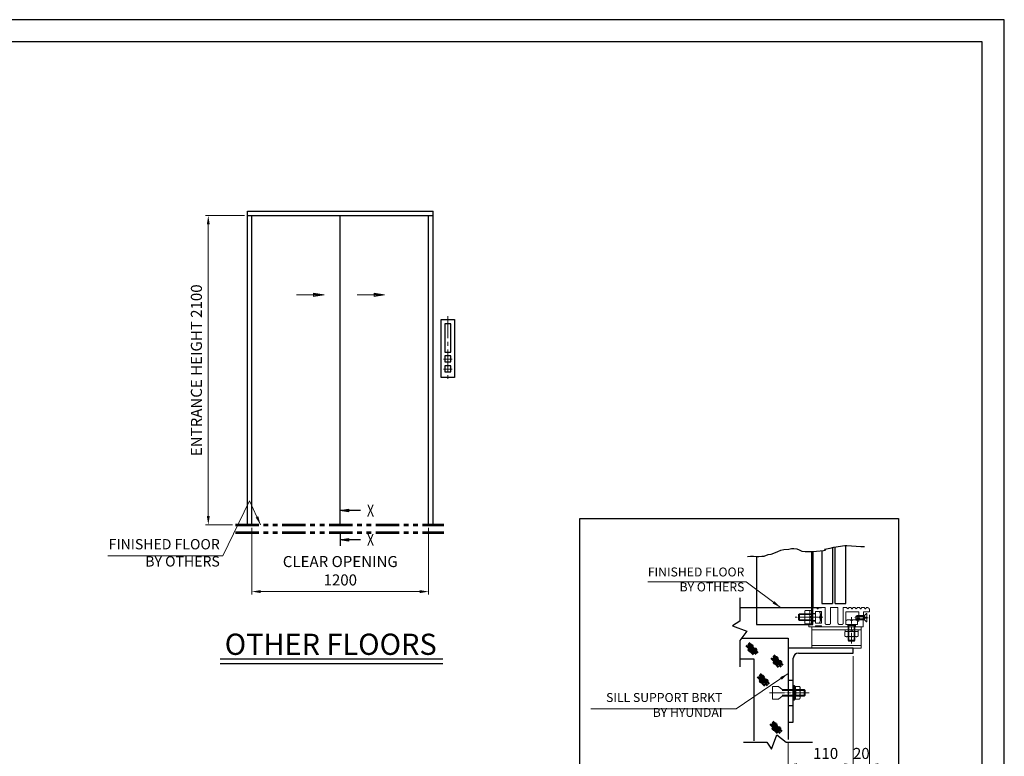
# Model space of a CAD drawing. Units: millimetres. Extents: x 295 to 126963, y 92652 to 229751.
# Drawn here: x 36600 to 43285, y 97294 to 102295 of the extents above; entities that cross this region are included whole.
import ezdxf
from ezdxf.enums import TextEntityAlignment as Align

# ---------------------------------------------------------------- set-up
doc = ezdxf.new("R2010")
doc.units = ezdxf.units.MM
for name, pattern in [('Amconstr', [9999, 9999, 0]), ('CENTER2', [1.125, 0.75, -0.125, 0.125, -0.125]), ('PHANTOM2', [31.75, 15.875, -3.175, 3.175, -3.175, 3.175, -3.175]), ('SOLID', [0])]:
    doc.linetypes.add(name, pattern=pattern)
doc.layers.get('0').update_dxf_attribs({"lineweight": 30})
doc.layers.add('LAYER0$C$L0', color=2, linetype='SOLID')
doc.layers.add('LAYER1$C$L1', color=2, linetype='SOLID')
for name, color, linetype, lineweight in [('강조문자', 2, 'Continuous', 50), ('마감선', 30, 'PHANTOM2', 53), ('문자', 4, 'Continuous', 30), ('앙커', 2, 'Amconstr', 13), ('중심선', 6, 'CENTER2', 9), ('중심선1', 6, 'CENTER2', 9), ('치수', 3, 'Continuous', 15), ('치수선', 3, 'Continuous', 9)]:
    doc.layers.add(name, color=color, linetype=linetype, lineweight=lineweight)
doc.styles.get("Standard").update_dxf_attribs({"font": 'iso.shx', "height": 75, "bigfont": 'whgtxt.shx'})
doc.dimstyles.new('AM_ISO', dxfattribs={"dimtxt": 75, "dimasz": 60, "dimexe": 20, "dimexo": 20, "dimgap": 30, "dimtad": 1, "dimdsep": 46, "dimtxsty": 'Standard', "dimcen": 0, "dimclrd": 256, "dimclre": 256, "dimclrt": 2, "dimadec": 0, "dimazin": 2, "dimtp": 0.1, "dimtm": 0.1, "dimtfac": 0.71, "dimtix": 1, "dimtmove": 0, "dimatfit": 0, "dimfxl": 1, "dimlwd": -1, "dimlwe": -1, "dimarcsym": 1})
doc.dimstyles.new('AM_ISO$0', dxfattribs={"dimtxt": 75, "dimasz": 60, "dimexe": 20, "dimexo": 20, "dimgap": 30, "dimtad": 1, "dimdsep": 46, "dimtxsty": 'Standard', "dimcen": 0, "dimclrd": 256, "dimclre": 256, "dimclrt": 2, "dimadec": 0, "dimazin": 2, "dimtp": 0.1, "dimtm": 0.1, "dimtfac": 0.71, "dimtix": 1, "dimtmove": 0, "dimatfit": 0, "dimfxl": 1, "dimlwd": -1, "dimlwe": -1, "dimarcsym": 1})
doc.dimstyles.new('AM_ISO$7', dxfattribs={"dimtxt": 75, "dimasz": 60, "dimexe": 20, "dimexo": 20, "dimgap": 30, "dimtad": 1, "dimdsep": 46, "dimtxsty": 'Standard', "dimcen": 0, "dimclrd": 256, "dimclre": 256, "dimclrt": 2, "dimadec": 0, "dimazin": 2, "dimtp": 0.1, "dimtm": 0.1, "dimtfac": 0.71, "dimtix": 1, "dimtmove": 0, "dimatfit": 0, "dimfxl": 1, "dimlwd": -1, "dimlwe": -1, "dimarcsym": 1})

# ---------------------------------------------------------------- blocks, each defined once
blk = doc.blocks.new('*D1526')
at = {"layer": 'Defpoints', "color": 0, "transparency": 16777216}
for p in [(38176.5, 98864.8), (39376.5, 98864.8), (39376.5, 98412.2)]:
    blk.add_point(p, dxfattribs=at)
at = {"layer": '치수선', "transparency": 16777216}
for p, q in [((38176.5, 98844.8), (38176.5, 98392.2)), ((39376.5, 98844.8), (39376.5, 98392.2)), ((38236.5, 98412.2), (39316.5, 98412.2))]:
    blk.add_line(p, q, dxfattribs=at)
for points in [[(38236.5, 98422.2), (38236.5, 98402.2), (38176.5, 98412.2)], [(39316.5, 98422.2), (39316.5, 98402.2), (39376.5, 98412.2)]]:
    blk.add_solid(points, dxfattribs=at)
at = {"layer": '치수선', "color": 2, "transparency": 16777216, "insert": (38776.5, 98543.9), "char_height": 75, "attachment_point": 5}
blk.add_mtext('CLEAR OPENING\\P1200', dxfattribs=at)
blk = doc.blocks.new('*D1527')
at = {"layer": 'Defpoints', "color": 0, "transparency": 16777216}
for p in [(37880.2, 100964.8), (38146.5, 100964.8), (38065, 98864.8)]:
    blk.add_point(p, dxfattribs=at)
at = {"layer": '치수선', "transparency": 16777216}
for p, q in [((38126.5, 100964.8), (37860.2, 100964.8)), ((37880.2, 98924.8), (37880.2, 100904.8)), ((38045, 98864.8), (37860.2, 98864.8))]:
    blk.add_line(p, q, dxfattribs=at)
for points in [[(37870.2, 100904.8), (37890.2, 100904.8), (37880.2, 100964.8)], [(37870.2, 98924.8), (37890.2, 98924.8), (37880.2, 98864.8)]]:
    blk.add_solid(points, dxfattribs=at)
at = {"layer": '치수선', "color": 2, "transparency": 16777216, "insert": (37809.2, 99914.8), "char_height": 75, "attachment_point": 5, "rotation": 90}
blk.add_mtext('ENTRANCE HEIGHT 2100', dxfattribs=at)
blk = doc.blocks.new('A$C148D0F87')
at = {"layer": 'LAYER0$C$L0', "color": 3}
blk.add_line((0.1, -63.3), (0.1, -143), dxfattribs=at)
at = {"layer": 'LAYER1$C$L1', "color": 5}
for points in [[(136.3, 97.2), (0.1, 97.2), (56.3, 106.6), (56.3, 87.9), (0.1, 97.2), (56.3, 101.9), (56.3, 92.6), (0.1, 97.2)], [(136.3, -101), (0.1, -101), (56.3, -91.6), (56.3, -110.4), (0.1, -101), (56.3, -96.3), (56.3, -105.7), (0.1, -101)]]:
    blk.add_lwpolyline(points, dxfattribs=at)
at = {"layer": 'LAYER0$C$L0', "color": 1, "width": 0.900002}
for p, p2 in [((181.2, 57.2), (229.2, 57.2)), ((181.2, -141), (229.2, -141))]:
    blk.add_text('X', height=80, dxfattribs=at).set_placement(p, p2, align=Align.FIT)
blk = doc.blocks.new('A$C6DE07561')
for points in [[(55, 1395.1), (145, 1395.1), (145, 1000), (55, 1000)], [(80, 1364.9), (80, 1173.8), (120, 1173.8), (120, 1364.9), (80, 1364.9)], [(80, 1147), (80, 1107), (120, 1107), (120, 1147), (80, 1147)], [(80, 1080.5), (80, 1040.5), (120, 1040.5), (120, 1080.5), (80, 1080.5)]]:
    blk.add_lwpolyline(points, close=True)
at = {"layer": '중심선', "ltscale": 200}
for p, q in [((100, 1417), (100, 972.6)), ((71.8, 1124.6), (130.4, 1124.6)), ((71.8, 1058.2), (130.4, 1058.2))]:
    blk.add_line(p, q, dxfattribs=at)
blk = doc.blocks.new('*D1544')
at = {"layer": 'Defpoints', "color": 0, "transparency": 16777216}
for p in [(38176.5, 98864.8), (39376.5, 98864.8), (39376.5, 98412.2)]:
    blk.add_point(p, dxfattribs=at)
at = {"layer": '치수선', "transparency": 16777216}
for p, q in [((38176.5, 98844.8), (38176.5, 98392.2)), ((39376.5, 98844.8), (39376.5, 98392.2)), ((38236.5, 98412.2), (39316.5, 98412.2))]:
    blk.add_line(p, q, dxfattribs=at)
for points in [[(38236.5, 98422.2), (38236.5, 98402.2), (38176.5, 98412.2)], [(39316.5, 98422.2), (39316.5, 98402.2), (39376.5, 98412.2)]]:
    blk.add_solid(points, dxfattribs=at)
at = {"layer": '치수선', "color": 2, "transparency": 16777216, "insert": (38776.5, 98543.9), "char_height": 75, "attachment_point": 5}
blk.add_mtext('CLEAR OPENING\\P1200', dxfattribs=at)
blk = doc.blocks.new('*D1545')
at = {"layer": 'Defpoints', "color": 0, "transparency": 16777216}
for p in [(37880.2, 100964.8), (38146.5, 100964.8), (38065, 98864.8)]:
    blk.add_point(p, dxfattribs=at)
at = {"layer": '치수선', "transparency": 16777216}
for p, q in [((38126.5, 100964.8), (37860.2, 100964.8)), ((37880.2, 98924.8), (37880.2, 100904.8)), ((38045, 98864.8), (37860.2, 98864.8))]:
    blk.add_line(p, q, dxfattribs=at)
for points in [[(37870.2, 100904.8), (37890.2, 100904.8), (37880.2, 100964.8)], [(37870.2, 98924.8), (37890.2, 98924.8), (37880.2, 98864.8)]]:
    blk.add_solid(points, dxfattribs=at)
at = {"layer": '치수선', "color": 2, "transparency": 16777216, "insert": (37809.2, 99914.8), "char_height": 75, "attachment_point": 5, "rotation": 90}
blk.add_mtext('ENTRANCE HEIGHT 2100', dxfattribs=at)
blk = doc.blocks.new('*D1521')
at = {"layer": 'Defpoints', "color": 0, "transparency": 16777216}
for p in [(42258.3, 97994.3), (41818.4, 97407.3), (42258.3, 97236.2)]:
    blk.add_point(p, dxfattribs=at)
at = {"layer": '치수', "linetype": 'ByBlock', "transparency": 16777216}
for p, q in [((42258.3, 97974.3), (42258.3, 97216.2)), ((41818.4, 97387.3), (41818.4, 97216.2)), ((41878.4, 97236.2), (42198.3, 97236.2))]:
    blk.add_line(p, q, dxfattribs=at)
at = {"layer": '치수', "transparency": 16777216}
for points in [[(41878.4, 97246.2), (41878.4, 97226.2), (41818.4, 97236.2)], [(42198.3, 97246.2), (42198.3, 97226.2), (42258.3, 97236.2)]]:
    blk.add_solid(points, dxfattribs=at)
at = {"layer": '치수', "color": 2, "transparency": 16777216, "insert": (42072.1, 97303.7), "char_height": 75, "attachment_point": 5}
blk.add_mtext('110', dxfattribs=at)
blk = doc.blocks.new('*D1522')
at = {"layer": 'Defpoints', "color": 0, "transparency": 16777216}
for p in [(42370.3, 98275.2), (42258.3, 97994.3), (42370.3, 97236.2)]:
    blk.add_point(p, dxfattribs=at)
at = {"layer": '치수', "linetype": 'ByBlock', "transparency": 16777216}
for p, q in [((42370.3, 98255.2), (42370.3, 97216.2)), ((42258.3, 97974.3), (42258.3, 97216.2)), ((42198.3, 97236.2), (42138.3, 97236.2)), ((42258.3, 97236.2), (42370.3, 97236.2)), ((42430.3, 97236.2), (42490.3, 97236.2))]:
    blk.add_line(p, q, dxfattribs=at)
at = {"layer": '치수', "transparency": 16777216}
for points in [[(42198.3, 97246.2), (42198.3, 97226.2), (42258.3, 97236.2)], [(42430.3, 97246.2), (42430.3, 97226.2), (42370.3, 97236.2)]]:
    blk.add_solid(points, dxfattribs=at)
at = {"layer": '치수', "color": 2, "transparency": 16777216, "insert": (42314.3, 97303.7), "char_height": 75, "attachment_point": 5}
blk.add_mtext('20', dxfattribs=at)
blk = doc.blocks.new('A$C299212DB')
at = {"layer": '치수선', "ltscale": 5}
blk.add_leader([(59, 0), (-16, 164.5), (-197.7, -210)], dimstyle='AM_ISO$7', dxfattribs=at)
blk = doc.blocks.new('A$C0DEF6234')
at = {"layer": '치수선', "color": 3}
blk.add_line((-197.7, -210), (-979.5, -210), dxfattribs=at)
blk.add_blockref('A$C299212DB', (0, 0), dxfattribs=at)
at = {"layer": '치수선', "color": 4, "insert": (-218.1, -304.4), "char_height": 70, "width": 912.94, "attachment_point": 9}
blk.add_mtext('FINISHED FLOOR\\PBY OTHERS', dxfattribs=at)

msp = doc.modelspace()

# ---------------------------------------------------------------- linework, layer by layer
for p, q in [((38146.512, 100994.765), (39406.512, 100994.765)), ((38146.512, 100964.765), (38146.512, 100994.765)), ((38146.512, 100994.765), (39406.512, 100994.765)), ((38146.512, 100964.765), (38146.512, 100994.765)), ((38146.512, 98864.765), (38146.512, 100964.765)), ((38146.512, 100964.765), (39406.512, 100964.765)), ((38146.512, 98864.765), (38146.512, 100964.765)), ((38146.512, 100964.765), (39406.512, 100964.765)), ((38176.512, 98864.765), (38176.512, 100964.765)), ((38176.512, 98864.765), (38176.512, 100964.765)), ((38776.512, 98864.765), (38776.512, 100964.765)), ((38776.512, 98864.765), (38776.512, 100964.765)), ((39376.512, 98864.765), (39376.512, 100964.765)), ((39376.512, 98864.765), (39376.512, 100964.765)), ((39406.512, 100964.765), (39406.512, 100994.765)), ((39406.512, 100964.765), (39406.512, 100994.765)), ((39406.512, 98864.765), (39406.512, 100964.765)), ((39406.512, 98864.765), (39406.512, 100964.765)), ((41720.082, 98673.609), (41747.43, 98683.864)), ((41747.43, 98683.864), (41767.941, 98694.12)), ((41767.941, 98694.12), (41788.451, 98697.538)), ((41788.451, 98697.538), (41822.636, 98700.957)), ((41822.636, 98700.957), (41839.728, 98704.375)), ((41839.728, 98704.375), (41856.82, 98704.375)), ((41856.82, 98704.375), (41875.622, 98702.666)), ((41875.622, 98702.666), (41892.714, 98695.829)), ((41892.714, 98695.829), (41911.516, 98687.283)), ((41911.516, 98687.283), (41932.026, 98683.864)), ((41932.026, 98683.864), (41952.537, 98683.864)), ((41952.537, 98683.864), (41969.629, 98683.864)), ((41969.629, 98683.864), (41986.721, 98683.864)), ((41977.373, 98189.211), (41977.373, 98683.864)), ((41986.331, 98683.864), (41986.331, 98303.873)), ((41986.721, 98683.864), (42057.177, 98690.701)), ((42047.177, 98688.883), (42047.177, 98331.867)), ((42057.177, 98690.701), (42071.632, 98694.12)), ((42065.346, 98700.957), (42102.949, 98707.794)), ((42071.632, 98694.12), (42065.346, 98700.957)), ((42102.949, 98707.794), (42126.878, 98714.63)), ((42117.921, 98712.071), (42117.921, 98331.867)), ((42126.878, 98714.63), (42201.778, 98724.886)), ((42137.238, 98331.867), (42137.238, 98716.049)), ((42201.778, 98724.886), (42215.086, 98724.886)), ((42210.254, 98331.867), (42210.254, 98724.886)), ((42215.086, 98724.886), (42311.616, 98718.049)), ((42311.616, 98718.049), (42335.545, 98718.049)), ((41542.323, 98649.68), (41562.834, 98653.098)), ((41562.834, 98653.098), (41583.344, 98653.098)), ((41583.344, 98653.098), (41600.437, 98649.68)), ((41600.437, 98649.68), (41617.529, 98649.68)), ((41603.247, 98649.68), (41603.247, 98303.873)), ((41617.529, 98649.68), (41638.04, 98653.098)), ((41638.04, 98653.098), (41655.132, 98653.098)), ((41655.132, 98653.098), (41682.479, 98663.354)), ((41682.479, 98663.354), (41702.99, 98666.772)), ((41702.99, 98666.772), (41720.082, 98673.609)), ((41489.071, 98303.873), (42043.662, 98303.873)), ((42047.177, 98331.867), (42117.921, 98331.867)), ((42137.238, 98331.867), (42210.254, 98331.867)), ((37961.536, 97954.854), (39471.863, 97954.854)), ((37961.536, 97954.854), (39471.863, 97954.854)), ((37961.536, 97924.854), (39471.863, 97924.854)), ((37961.536, 97924.854), (39471.863, 97924.854)), ((41818.369, 97811.455), (41852.768, 97811.455)), ((41818.369, 97639.462), (41852.768, 97639.462)), ((41818.369, 97524.8), (41818.369, 97407.338))]:
    msp.add_line(p, q)
for points in [[(43285.366, 92652.447), (43285.366, 102294.827), (29707.552, 102294.827), (29707.552, 92652.447)], [(43285.366, 92652.447), (43285.366, 102294.827), (29707.552, 102294.827), (29707.552, 92652.447)], [(43135.366, 92802.447), (43135.366, 102144.827), (29857.552, 102144.827), (29857.552, 92802.447)], [(43135.366, 92802.447), (43135.366, 102144.827), (29857.552, 102144.827), (29857.552, 92802.447)]]:
    msp.add_lwpolyline(points, close=True)
at = {"ltscale": 5}
msp.add_lwpolyline([(40404.089, 98908.224), (42566.089, 98908.224), (42566.089, 96752.224), (40404.089, 96752.224)], close=True, dxfattribs=at)
for points in [[(41489.071, 98369.446), (41489.071, 98211.691), (41440.207, 98179.331), (41537.287, 98142.926), (41489.071, 98080.228), (41489.071, 97900.777)], [(41603.247, 98303.873), (41603.247, 98189.211), (41986.331, 98189.211), (41986.331, 98303.873)], [(41501.231, 98096.04), (41757.618, 98096.04), (41757.618, 98096.04), (41818.369, 98096.04), (41818.369, 97978.073)], [(42258.28, 98028.685), (41818.369, 98028.685), (41818.369, 97524.8), (41852.768, 97524.8), (41852.768, 97959.888)], [(41887.166, 97994.286), (42258.28, 97994.286), (42258.28, 98028.685)], [(41489.071, 97956.212), (41583.713, 97956.212), (41583.713, 97397.98)], [(41515.163, 97390.707), (41672.919, 97390.707), (41705.279, 97341.843), (41741.684, 97438.923), (41804.382, 97390.707), (41983.833, 97390.707)]]:
    msp.add_lwpolyline(points)
msp.add_arc((41887.166, 97959.888), 34.399, 90, 180)
at = {"layer": '강조문자'}
for p, q in [((41532.674, 98045.429), (41572.802, 98002.819)), ((41544.671, 98046.671), (41599.692, 97986.271)), ((41545.498, 98057.427), (41598.865, 98001.164)), ((41546.739, 98023.09), (41581.903, 97984.616)), ((41550.049, 98064.873), (41610.862, 97997.441)), ((41703.01, 97960.939), (41743.139, 97918.328)), ((41715.008, 97962.18), (41770.029, 97901.781)), ((41715.835, 97972.936), (41769.202, 97916.674)), ((41720.386, 97980.383), (41781.199, 97912.95)), ((41717.076, 97938.599), (41752.24, 97900.126)), ((41609.46, 97834.047), (41649.589, 97791.437)), ((41621.457, 97835.288), (41676.479, 97774.889)), ((41622.285, 97846.044), (41675.651, 97789.782)), ((41626.835, 97853.491), (41687.649, 97786.059)), ((41623.526, 97811.708), (41658.69, 97773.234)), ((41695.723, 97511.122), (41735.852, 97468.512)), ((41707.72, 97512.364), (41762.742, 97451.964)), ((41708.548, 97523.12), (41761.914, 97466.857)), ((41709.789, 97488.783), (41744.953, 97450.309)), ((41713.099, 97530.566), (41773.912, 97463.134))]:
    msp.add_line(p, q, dxfattribs=at)
for centre, radius, start, end in [((41556.516, 98015.035), 7.375, 99.167713, 318.3919), ((41560.239, 98040.27), 7.375, 99.1677174, 318.3918956), ((41562.866, 98018.523), 8.427, 264.307363, 153.25225), ((41566.589, 98043.758), 8.427, 264.307363, 153.25225), ((41586.715, 98013.38), 7.375, 99.167713, 318.3919), ((41593.066, 98016.868), 8.427, 264.307363, 153.25225), ((41730.576, 97955.779), 7.375, 99.167713, 318.3919), ((41736.926, 97959.268), 8.427, 264.307363, 153.25225), ((41726.852, 97930.544), 7.375, 99.167713, 318.3919), ((41733.203, 97934.032), 8.427, 264.307363, 153.25225), ((41757.052, 97928.889), 7.375, 99.167713, 318.3919), ((41763.402, 97932.377), 8.427, 264.307363, 153.25225), ((41637.025, 97828.888), 7.375, 99.167713, 318.3919), ((41639.652, 97807.14), 8.427, 264.307363, 153.25225), ((41643.376, 97832.376), 8.427, 264.307363, 153.25225), ((41669.852, 97805.486), 8.427, 264.307363, 153.25225), ((41633.302, 97803.652), 7.375, 99.167713, 318.3919), ((41663.502, 97801.997), 7.375, 99.167713, 318.3919), ((41719.565, 97480.727), 7.375, 99.167713, 318.3919), ((41723.288, 97505.963), 7.375, 99.167713, 318.3919), ((41725.916, 97484.216), 8.427, 264.307363, 153.25225), ((41729.639, 97509.451), 8.427, 264.307363, 153.25225), ((41749.765, 97479.073), 7.375, 99.167713, 318.3919), ((41756.115, 97482.561), 8.427, 264.307363, 153.25225)]:
    msp.add_arc(centre, radius, start, end, dxfattribs=at)
at = {"layer": '마감선', "ltscale": 10}
for p, q in [((38065.012, 98864.765), (39478.512, 98864.765)), ((38065.012, 98864.765), (39478.512, 98864.765)), ((38065.012, 98813.765), (39478.512, 98813.765)), ((38065.012, 98813.765), (39478.512, 98813.765))]:
    msp.add_line(p, q, dxfattribs=at)
at = {"layer": '앙커'}
for p, q in [((41933.233, 98283.556), (41933.233, 98283.556)), ((41933.233, 98283.556), (41947.829, 98283.556)), ((41947.829, 98283.556), (41947.829, 98283.556)), ((41947.829, 98283.556), (41947.829, 98283.556)), ((41962.425, 98283.556), (41947.829, 98283.556)), ((41962.425, 98283.556), (41962.425, 98283.556)), ((42010.136, 98303.537), (42017.589, 98296.084)), ((42019.211, 98296.084), (42026.664, 98303.537)), ((42214.796, 98303.537), (42222.25, 98296.084)), ((42223.871, 98296.084), (42231.324, 98303.537)), ((42232.135, 98303.873), (42241.832, 98303.873)), ((42242.643, 98303.537), (42250.096, 98296.084)), ((42251.717, 98296.084), (42259.17, 98303.537)), ((42259.981, 98303.873), (42270.577, 98303.873)), ((42271.387, 98303.537), (42278.84, 98296.084)), ((42280.462, 98296.084), (42287.915, 98303.537)), ((42288.726, 98303.873), (42301.028, 98303.873)), ((42301.839, 98303.537), (42309.292, 98296.084)), ((42310.914, 98296.084), (42318.367, 98303.537)), ((42319.178, 98303.873), (42332.514, 98303.873)), ((42333.325, 98303.537), (42340.778, 98296.084)), ((42342.399, 98296.084), (42349.852, 98303.537)), ((42350.663, 98303.873), (42353.055, 98303.873)), ((41986.795, 98256.289), (41888.868, 98256.289)), ((41986.795, 98219.597), (41888.868, 98219.597)), ((41895.748, 98215.435), (41895.748, 98260.451)), ((41929.751, 98272.215), (41929.751, 98204.387)), ((41933.233, 98261.048), (41933.233, 98261.048)), ((41933.233, 98261.048), (41947.829, 98261.048)), ((41933.233, 98216.032), (41933.233, 98216.032)), ((41933.233, 98216.032), (41947.829, 98216.032)), ((41933.801, 98261.048), (41933.801, 98261.048)), ((41933.801, 98216.032), (41933.801, 98216.032)), ((41962.425, 98261.048), (41947.829, 98261.048)), ((41962.425, 98216.032), (41947.829, 98216.032)), ((41961.857, 98261.048), (41961.857, 98261.048)), ((41961.857, 98216.032), (41961.857, 98216.032)), ((41962.425, 98261.048), (41962.425, 98261.048)), ((41962.425, 98216.032), (41962.425, 98216.032)), ((41965.907, 98272.215), (41965.907, 98204.387)), ((41977.373, 98256.587), (41980.75, 98260.749)), ((41977.373, 98215.733), (41977.373, 98260.749)), ((41977.373, 98219.896), (41981.106, 98215.733)), ((42004.202, 98276.928), (42029.226, 98276.928)), ((42036.307, 98257.435), (42036.307, 98218.45)), ((42228.933, 98221.317), (42267.918, 98221.317)), ((42335.566, 98242.052), (42278.235, 98242.052)), ((42335.566, 98227.719), (42278.235, 98227.719)), ((42285.402, 98249.218), (42285.402, 98220.552)), ((42335.566, 98249.218), (42335.566, 98220.552)), ((41933.233, 98193.524), (41947.829, 98193.524)), ((41933.801, 98193.524), (41933.801, 98193.524)), ((41962.425, 98193.524), (41947.829, 98193.524)), ((41961.857, 98193.524), (41961.857, 98193.524)), ((41978.269, 98153.666), (42312.923, 98153.666)), ((42077.717, 98189.211), (42096.417, 98189.211)), ((42183.373, 98189.211), (42164.673, 98189.211)), ((42209.441, 98189.211), (42209.441, 98214.236)), ((42270.934, 98180.964), (42225.918, 98180.964)), ((42230.08, 98180.964), (42230.08, 98074.55)), ((42266.772, 98180.964), (42266.772, 98074.55)), ((42203.111, 98138.718), (42203.111, 98124.123)), ((42203.111, 98138.718), (42203.111, 98138.718)), ((42203.111, 98124.123), (42203.111, 98124.123)), ((42203.111, 98124.123), (42203.111, 98124.123)), ((42203.111, 98124.123), (42203.111, 98110.095)), ((42203.111, 98109.527), (42203.111, 98109.527)), ((42214.452, 98142.2), (42282.28, 98142.2)), ((42225.619, 98138.718), (42225.619, 98124.123)), ((42225.619, 98138.718), (42225.619, 98138.718)), ((42225.619, 98138.15), (42225.619, 98138.15)), ((42225.619, 98109.527), (42225.619, 98124.123)), ((42225.619, 98110.095), (42225.619, 98110.095)), ((42225.619, 98109.527), (42225.619, 98109.527)), ((42225.918, 98081.429), (42270.934, 98081.429)), ((42270.635, 98138.718), (42270.635, 98124.123)), ((42270.635, 98138.718), (42270.635, 98138.718)), ((42270.635, 98138.15), (42270.635, 98138.15)), ((42270.635, 98109.527), (42270.635, 98124.123)), ((42270.635, 98110.095), (42270.635, 98110.095)), ((42270.635, 98109.527), (42270.635, 98109.527)), ((42293.143, 98138.718), (42293.143, 98124.123)), ((42293.143, 98138.15), (42293.143, 98138.15)), ((42293.143, 98109.527), (42293.143, 98124.123)), ((42293.143, 98110.095), (42293.143, 98110.095)), ((41978.269, 98047.031), (42312.923, 98047.031)), ((41864.818, 97768.488), (41858.501, 97775.623)), ((41861.367, 97771.323), (41861.367, 97748.391)), ((41864.234, 97681.769), (41864.234, 97769.148)), ((41895.182, 97768.488), (41864.818, 97768.488)), ((41864.818, 97746.973), (41895.182, 97746.973)), ((41898.632, 97757.731), (41898.632, 97693.186)), ((41926.151, 97748.391), (41926.151, 97702.526)), ((41777.638, 97741.511), (41933.031, 97741.511)), ((41777.638, 97709.406), (41933.031, 97709.406)), ((41858.501, 97675.294), (41864.818, 97682.428)), ((41895.182, 97703.943), (41864.818, 97703.943)), ((41864.818, 97682.428), (41895.182, 97682.428))]:
    msp.add_line(p, q, dxfattribs=at)
for points in [[(41933.801, 98283.556), (41933.801, 98283.556), (41933.801, 98283.556)], [(41961.857, 98283.556), (41961.857, 98283.556), (41961.857, 98283.556)], [(41977.373, 98282.96), (41977.373, 98242.23), (41965.907, 98243.975), (41965.907, 98282.96), (41977.373, 98282.96)], [(41977.373, 98193.523), (41977.373, 98232.508), (41965.907, 98234.253), (41965.907, 98193.523), (41977.373, 98193.523)], [(41978.269, 98028.685), (42312.923, 98028.685), (42312.923, 98172.012), (41978.269, 98172.012)], [(42203.708, 98153.666), (42244.437, 98153.666), (42242.693, 98142.2), (42203.708, 98142.2), (42203.708, 98153.666)], [(42293.144, 98153.666), (42254.159, 98153.666), (42252.415, 98142.2), (42293.144, 98142.2), (42293.144, 98153.666)], [(42203.111, 98138.15), (42203.111, 98138.15), (42203.111, 98138.15)], [(42203.111, 98110.095), (42203.111, 98110.095), (42203.111, 98110.095)], [(41852.768, 97675.294), (41858.501, 97675.294), (41858.501, 97775.623), (41852.768, 97775.623)]]:
    msp.add_lwpolyline(points, close=True, dxfattribs=at)
for points in [[(42222.627, 98172.012), (42044.334, 98172.012), (42044.334, 98180.612), (42004.202, 98180.612), (42004.202, 98172.012), (41958.337, 98172.012), (41958.337, 98189.211), (41986.331, 98189.211), (41986.331, 98212.144), (42004.202, 98212.144), (42004.202, 98197.811), (42044.334, 98197.811), (42044.334, 98278.074), (42004.202, 98278.074), (42004.202, 98263.742), (41986.331, 98263.742), (41986.331, 98303.873), (42009.326, 98303.873)], [(42027.475, 98303.873), (42069.117, 98303.873), (42069.117, 98197.811)], [(42105.016, 98197.811), (42105.016, 98303.873), (42156.073, 98303.873)], [(42156.073, 98197.811), (42156.073, 98303.873), (42105.016, 98303.873)], [(42213.986, 98303.873), (42191.973, 98303.873), (42191.973, 98197.811)], [(42370.254, 98286.674), (42370.254, 98275.208), (42330.122, 98275.208), (42327.256, 98172.012), (42274.225, 98172.012), (42274.225, 98189.211), (42288.557, 98189.211), (42288.557, 98212.144), (42298.59, 98212.144), (42298.59, 98275.208), (42208.294, 98275.208), (42208.294, 98189.211), (42222.627, 98189.211), (42222.627, 98172.012)], [(42004.202, 98215.435), (41895.748, 98215.435), (41888.868, 98219.597), (41888.868, 98256.289), (41895.748, 98260.451), (42004.202, 98260.451)], [(42029.226, 98198.958), (42004.202, 98198.958), (42004.202, 98276.928)], [(42335.566, 98249.218), (42289.701, 98249.218), (42285.402, 98249.218), (42278.235, 98242.052), (42278.235, 98227.719), (42285.402, 98220.552), (42289.701, 98220.552), (42335.566, 98220.552)], [(42351.619, 98206.22), (42351.619, 98231.445), (42341.586, 98231.445), (42341.586, 98238.325), (42351.619, 98238.325), (42351.619, 98263.551), (42349.08, 98263.551), (42335.566, 98249.218), (42335.566, 98220.552), (42349.08, 98206.22), (42351.619, 98206.22)], [(42287.411, 98214.236), (42287.411, 98189.211), (42209.441, 98189.211)], [(42270.934, 98189.211), (42270.934, 98081.429), (42266.772, 98074.55), (42230.08, 98074.55), (42225.918, 98081.429), (42225.918, 98189.211)], [(41777.638, 97748.391), (41751.38, 97768.918), (41710.722, 97768.918), (41710.722, 97681.998)], [(41777.638, 97702.526), (41926.151, 97702.526), (41933.031, 97709.406), (41933.031, 97741.511), (41926.151, 97748.391), (41777.638, 97748.391)], [(41777.638, 97702.526), (41751.38, 97681.998), (41710.722, 97681.998), (41710.722, 97681.998)]]:
    msp.add_lwpolyline(points, dxfattribs=at)
for centre, radius, start, end in [((41949.678, 98272.302), 19.927, 145.613977, 214.386023), ((41945.98, 98272.302), 19.927, 325.613977, 34.386023), ((42009.326, 98302.727), 1.147, 45, 90), ((42018.4, 98296.895), 1.147, 225, 315), ((42027.475, 98302.727), 1.147, 90, 135), ((42213.986, 98302.727), 1.147, 45, 90), ((42223.06, 98296.895), 1.147, 225, 315), ((42232.135, 98302.727), 1.147, 90, 135), ((42241.832, 98302.727), 1.147, 45, 90), ((42250.906, 98296.895), 1.147, 225, 315), ((42259.981, 98302.727), 1.147, 90, 135), ((42270.577, 98302.727), 1.147, 45, 90), ((42279.651, 98296.895), 1.147, 225, 314.999706), ((42288.726, 98302.727), 1.147, 90, 134.999706), ((42301.028, 98302.727), 1.147, 45, 90), ((42310.103, 98296.895), 1.147, 225, 315), ((42319.178, 98302.727), 1.147, 90, 135), ((42332.514, 98302.727), 1.147, 45, 90), ((42341.589, 98296.895), 1.147, 225, 315), ((42350.663, 98302.727), 1.147, 90, 135), ((42353.055, 98286.674), 17.199, 0, 90), ((41949.657, 98204.778), 19.91, 145.580138, 214.419862), ((42004.239, 98238.54), 74.488, 162.412046, 197.587954), ((41891.419, 98238.54), 74.488, 342.412046, 17.587954), ((41946.001, 98204.778), 19.91, 325.580138, 34.419862), ((42005.937, 98257.435), 30.37, 320.071183, 39.928817), ((42005.937, 98218.45), 30.37, 320.071183, 39.928817), ((42228.933, 98190.947), 30.37, 50.071183, 129.928817), ((42267.918, 98190.947), 30.37, 50.071183, 129.928817), ((42077.717, 98197.811), 8.6, 180, 270), ((42096.417, 98197.811), 8.6, 270, 0), ((42164.673, 98197.811), 8.6, 180, 270), ((42183.373, 98197.811), 8.6, 270, 0), ((42214.365, 98122.273), 19.927, 55.613977, 124.386023), ((42214.365, 98125.972), 19.927, 235.613977, 304.386023), ((42248.127, 98067.712), 74.488, 72.412046, 107.587954), ((42248.127, 98180.533), 74.488, 252.412046, 287.587954), ((42281.889, 98122.294), 19.91, 55.580138, 124.419862), ((42281.889, 98125.951), 19.91, 235.580138, 304.419862), ((41846.066, 97757.731), 21.619, 330.158276, 29.841724), ((41827.314, 97725.458), 43.237, 330.158276, 29.841724), ((41880.139, 97757.731), 18.493, 324.42999, 35.57001), ((41829.835, 97725.458), 68.797, 341.776086, 18.223914), ((41846.066, 97693.186), 21.619, 330.158276, 29.841724), ((41880.139, 97693.186), 18.493, 324.42999, 35.57001)]:
    msp.add_arc(centre, radius, start, end, dxfattribs=at)
at = {"layer": '중심선1'}
for p, q in [((42052.925, 98237.943), (41864.24, 98237.943)), ((42248.426, 98237.943), (42248.426, 98059.549)), ((42361.468, 98234.885), (42265.695, 98234.885)), ((41690.804, 97725.458), (41959.77, 97725.458))]:
    msp.add_line(p, q, dxfattribs=at)
at = {"layer": '치수'}
for points in [[(38480.072, 100427.327), (38666.4, 100427.327), (38594.972, 100439.232), (38594.972, 100415.422), (38666.4, 100427.327), (38594.972, 100433.28), (38594.972, 100421.375), (38666.4, 100427.327)], [(38480.072, 100427.327), (38666.4, 100427.327), (38594.972, 100439.232), (38594.972, 100415.422), (38666.4, 100427.327), (38594.972, 100433.28), (38594.972, 100421.375), (38666.4, 100427.327)], [(38890.779, 100427.327), (39077.107, 100427.327), (39005.679, 100439.232), (39005.679, 100415.422), (39077.107, 100427.327), (39005.679, 100433.28), (39005.679, 100421.375), (39077.107, 100427.327)], [(38890.779, 100427.327), (39077.107, 100427.327), (39005.679, 100439.232), (39005.679, 100415.422), (39077.107, 100427.327), (39005.679, 100433.28), (39005.679, 100421.375), (39077.107, 100427.327)]]:
    msp.add_lwpolyline(points, dxfattribs=at)

# ---------------------------------------------------------------- block references
msp.add_blockref('A$C6DE07561', (39406.512, 98864.765))
msp.add_blockref('A$C6DE07561', (39406.512, 98864.765))
at = {"layer": '치수선', "color": 3}
for name, p in [('A$C0DEF6234', (38176.512, 98864.765)), ('A$C0DEF6234', (38176.512, 98864.765)), ('A$C148D0F87', (38776.512, 98864.765)), ('A$C148D0F87', (38776.512, 98864.765))]:
    msp.add_blockref(name, p, dxfattribs=at)

# ---------------------------------------------------------------- texts
at = {"layer": '문자', "color": 4, "insert": (37991.714, 98126.531), "char_height": 144, "width": 2366.902, "attachment_point": 1}
msp.add_mtext('{\\C4;OTHER} FLOORS', dxfattribs=at)
msp.add_mtext('{\\C4;OTHER} FLOORS', dxfattribs=at)
at = {"layer": '치수선', "color": 2, "ltscale": 5, "char_height": 60.8256, "attachment_point": 9}
for s, insert, width in [('FINISHED FLOOR\\PBY OTHERS', (41520.254, 98394.555), 793.28748), ('SILL SUPPORT BRKT\\PBY HYUNDAI', (41371.312, 97542.311), 1205.63671)]:
    msp.add_mtext(s, dxfattribs=dict(at, insert=insert, width=width))

# ---------------------------------------------------------------- dimensions: what is measured, and where the dimension line sits
at = {"layer": '치수'}
for base, p1, p2, text, picture, middle in [((42370.254, 97236.224), (42258.28, 97994.286), (42370.254, 98275.208), '20', '*D1522', (42314.267, 97236.224)), ((42258.28, 97236.224), (41818.369, 97407.338), (42258.28, 97994.286), '110', '*D1521', (42072.09, 97236.224))]:
    dim = msp.add_linear_dim(base=base, p1=p1, p2=p2, text=text, dimstyle='AM_ISO', dxfattribs=at)
    dim.commit()
    dim.dimension.update_dxf_attribs({"geometry": picture, "text_midpoint": middle, "dimtype": 160})
at = {"layer": '치수선', "color": 3}
for picture in ['*D1527', '*D1545']:
    dim = msp.add_linear_dim(base=(37880.19, 100964.765), p1=(38065.012, 98864.765), p2=(38146.512, 100964.765), angle=90, text='ENTRANCE HEIGHT <>', dimstyle='AM_ISO$0', dxfattribs=at)
    dim.commit()
    dim.dimension.update_dxf_attribs({"geometry": picture, "text_midpoint": (37809.238, 99914.765)})
for picture in ['*D1526', '*D1544']:
    dim = msp.add_linear_dim(base=(39376.512, 98412.203), p1=(38176.512, 98864.765), p2=(39376.512, 98864.765), text='CLEAR OPENING\\P<>', dimstyle='AM_ISO$0', dxfattribs=at)
    dim.commit()
    dim.dimension.update_dxf_attribs({"geometry": picture, "text_midpoint": (38776.512, 98543.945)})

# ---------------------------------------------------------------- leaders
at = {"layer": '치수선', "ltscale": 5}
for points in [[(41766.366, 98303.873), (41533.432, 98477.862), (40865.778, 98477.862)], [(41818.369, 97856.224), (41464.333, 97616.299), (40477.425, 97616.299)]]:
    msp.add_leader(points, dimstyle='AM_ISO$7', dxfattribs=at)

doc.saveas('drawing.dxf')
